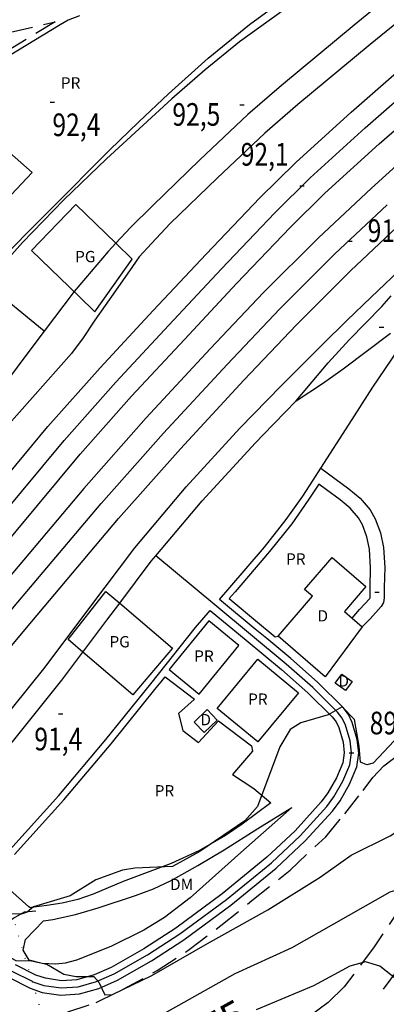
# Model space of a CAD drawing. Extents: x 459277 to 461587, y 4601523 to 4603838.
# Drawn here: x 461036 to 461117, y 4603453 to 4603670 of the extents above; entities that cross this region are included whole.
import ezdxf
from ezdxf.enums import TextEntityAlignment as Align

# ---------------------------------------------------------------- set-up
doc = ezdxf.new("R2010")
doc.units = 0
doc.header["$MEASUREMENT"] = 0
for name, pattern in [('DASHDOT', [10, 5, -2.5, 0, -2.5]), ('DASHED', [7.5, 5, -2.5]), ('DOT', [2.5, 0, -2.5])]:
    doc.linetypes.add(name, pattern=pattern)
for name, color, linetype in [('11', 7, 'CONTINUOUS'), ('24', 7, 'CONTINUOUS'), ('34', 7, 'CONTINUOUS'), ('37', 7, 'CONTINUOUS'), ('39', 7, 'CONTINUOUS'), ('40', 7, 'CONTINUOUS'), ('48', 7, 'CONTINUOUS'), ('49', 7, 'CONTINUOUS'), ('51', 7, 'CONTINUOUS'), ('57', 7, 'CONTINUOUS'), ('58', 7, 'CONTINUOUS'), ('8', 7, 'CONTINUOUS'), ('9', 7, 'CONTINUOUS'), ('CONSTRUCTION_CLASS', 7, 'CONTINUOUS')]:
    doc.layers.add(name, color=color, linetype=linetype)
doc.styles.add('34', font='ROM')

# ---------------------------------------------------------------- blocks, each defined once
blk = doc.blocks.new('COTA')
at = {"layer": '8', "color": 46, "linetype": 'Continuous'}
blk.add_line((-0.5, 0), (0.5, 0), dxfattribs=at)

msp = doc.modelspace()

# ---------------------------------------------------------------- linework, layer by layer
at = {"layer": '11', "color": 77, "linetype": 'DASHED'}
for points in [[(461043.79, 4603669.73, 91.66), (461034.37, 4603664, 91.71), (461024.95, 4603658.27, 91.76), (461010.69, 4603649.35, 91.86), (460996.52, 4603640.29, 91.57), (460988.62, 4603635.47, 91.1), (460984.8, 4603632.85, 90.82), (460981.23, 4603629.8, 90.54), (460979.05, 4603627.06, 90.33), (460976.78, 4603622.34, 90.01), (460974.81, 4603617.45, 89.71), (460970.13, 4603607.14, 89.18), (460965.9, 4603596.63, 88.72), (460963.61, 4603589.47, 88.57), (460961.75, 4603582.25, 88.16), (460960.57, 4603576.97, 87.54), (460959.38, 4603571.69, 86.92)], [(461046.54, 4603450.96, 84.83), (461052.82, 4603452.98, 84.96), (461058.81, 4603455.92, 85.1), (461066.29, 4603460.06, 85.3), (461073.4, 4603464.7, 85.55), (461080.37, 4603470.02, 86.18), (461087.21, 4603475.52, 86.9), (461095.65, 4603482.27, 87.32), (461103.55, 4603489.65, 87.71), (461107.76, 4603494.73, 88.24), (461111.83, 4603499.88, 88.66), (461113.97, 4603502.72, 88.66), (461116.39, 4603505.28, 88.59), (461121.04, 4603508.85, 88.45), (461125.68, 4603512.41, 88.3)]]:
    msp.add_polyline3d(points, dxfattribs=at)
at = {"layer": '11', "color": 79, "linetype": 'DASHED'}
for points in [[(461033.91, 4603667.41, 90.16), (461043.79, 4603669.73, 91.66)], [(461125.68, 4603512.41, 88.3), (461127.07, 4603507.37, 87.15), (461128.46, 4603502.33, 85.99), (461129.2, 4603498.58, 85.14), (461129.23, 4603492.8, 83.83), (461127.78, 4603487.25, 82.49), (461124.36, 4603480.66, 80.41), (461120.36, 4603474.43, 78.24), (461114.21, 4603465.29, 75.54), (461107.57, 4603456.44, 73.27), (461104.09, 4603453.02, 72.53), (461098.12, 4603448.59, 71.73)]]:
    msp.add_polyline3d(points, dxfattribs=at)
at = {"layer": '11', "color": 75, "linetype": 'Continuous'}
msp.add_polyline3d([(461096.02, 4603496.12, 89.44), (461084.79, 4603486.12, 88.27), (461073.56, 4603476.12, 87.09), (461067.91, 4603471.76, 86.57), (461063.32, 4603468.96, 86.22), (461056.04, 4603465.37, 85.75), (461048.51, 4603462.35, 85.3), (461045.95, 4603461.67, 85.16), (461043.94, 4603461.45, 85.06), (461040.91, 4603461.62, 84.95), (461038.02, 4603462.36, 84.9), (461036.66, 4603464.57, 85.95), (461037.21, 4603466.96, 87.2), (461041.16, 4603471.08, 89.66)], dxfattribs=at)
at = {"layer": '11', "color": 73, "linetype": 'Continuous'}
msp.add_polyline3d([(461041.16, 4603471.08, 89.66), (461043.27, 4603471.33, 89.66), (461048.26, 4603472.43, 89.66), (461053.25, 4603473.94, 89.66), (461061.49, 4603476.62, 89.66), (461065.48, 4603478.14, 89.66), (461069.36, 4603479.97, 89.66), (461075.29, 4603483.28, 89.61), (461081.08, 4603486.77, 89.54), (461088.55, 4603491.45, 89.49), (461096.02, 4603496.12, 89.44)], dxfattribs=at)
at = {"layer": '24', "color": 130, "linetype": 'Continuous'}
for points in [[(461109.35, 4603537.97, 94.53), (461111.6, 4603536.03, 94.53), (461103.43, 4603524.95, 94.13), (461093, 4603533.96, 94.29), (461100.62, 4603542.78, 94.29), (461098.88, 4603544.28, 94.22), (461104.95, 4603551.31, 94.22), (461112.37, 4603544.9, 94.04), (461107.65, 4603539.44, 94.53), (461109.35, 4603537.97, 94.53)], [(461107.09, 4603525.57, 94.17), (461109.36, 4603523.95, 94.17), (461107.91, 4603521.92, 94.17), (461105.64, 4603523.54, 94.17), (461107.09, 4603525.57, 94.17)], [(461079.57, 4603515.42, 92.69), (461076.68, 4603512.64, 92.71), (461074.45, 4603514.96, 92.84), (461077.34, 4603517.74, 92.82), (461079.57, 4603515.42, 92.69)]]:
    msp.add_polyline3d(points, dxfattribs=at)
at = {"layer": '34', "color": 147, "linetype": 'Continuous'}
for points in [[(461033, 4603637.94, 92.09), (461031.65, 4603639.31, 92.09), (461033.67, 4603640.83, 92.09), (461038.65, 4603636.4, 92.09), (461023.49, 4603620.33, 92.09), (461029.68, 4603615.17, 92.2), (461042.74, 4603628.26, 92.34), (461055.8, 4603641.36, 92.48), (461062.24, 4603647.64, 92.5), (461068.78, 4603653.81, 92.48), (461077.55, 4603661.69, 92.5), (461086.67, 4603669.15, 92.56), (461091.83, 4603672.91, 92.83), (461097.07, 4603676.53, 93.08), (461101.76, 4603679.44, 93.08), (461106.42, 4603682.47, 93.08), (461106.47, 4603683.08, 93.08), (461106.42, 4603683.76, 93.08), (461106.9, 4603684.4, 93.08), (461109.88, 4603686.78, 93.07), (461112.95, 4603688.98, 93.08), (461118.59, 4603692.67, 93.19)], [(461049.12, 4603671.01, 91.49), (461046.6, 4603670.1, 91.49), (461045.75, 4603669.58, 91.49), (461044.9, 4603669.06, 91.49), (461033.63, 4603662.2, 91.49)], [(461109.35, 4603537.97, 90.94), (461111.03, 4603539.84, 90.96), (461113.27, 4603542.32, 90.99), (461113.33, 4603542.43, 90.99), (461113.38, 4603542.71, 90.99), (461113.37, 4603544.72, 90.99), (461113.46, 4603549.08, 90.99), (461113.23, 4603553.17, 90.99), (461112.65, 4603555.92, 90.99), (461111.62, 4603558.56, 90.99), (461110.76, 4603560.08, 90.99), (461108.95, 4603562.23, 90.99), (461106.75, 4603564.1, 90.99), (461103.74, 4603566.3, 91.04), (461101.99, 4603567.57, 91.09), (461099.69, 4603564.04, 91.11), (461096.01, 4603558.82, 91.13), (461091.13, 4603552.66, 91.15), (461083.49, 4603543.78, 91.17), (461082.2, 4603542.26, 91.17), (461088.92, 4603536.69, 90.8), (461091.47, 4603534.57, 90.68), (461092.37, 4603533.82, 90.65), (461093, 4603533.96, 90.65)], [(461075.54, 4603521.16, 90.74), (461084.33, 4603531.93, 90.74), (461077.72, 4603537.33, 91.2), (461068.93, 4603526.56, 91.2), (461075.54, 4603521.16, 90.74)], [(461079.56, 4603518.01, 90.82), (461088.51, 4603528.86, 90.82), (461097.52, 4603521.43, 90.59), (461088.57, 4603510.58, 90.59), (461079.56, 4603518.01, 90.82)], [(461034.81, 4603485.72, 91.1), (461045.68, 4603497.77, 91.1), (461056.14, 4603510.14, 91.11), (461066.06, 4603522.52, 91.14), (461067.15, 4603523.88, 91.14), (461068.05, 4603525, 91.39), (461074.56, 4603520.01, 91.21), (461074.49, 4603519.95, 91.11), (461071.03, 4603516.9, 91.11), (461071.99, 4603513.12, 91.11), (461075.44, 4603510.45, 90.7), (461079.88, 4603515.27, 91.13), (461087.11, 4603509.71, 91.13), (461087.35, 4603508.58, 90.67), (461082.91, 4603503.36, 90.67), (461087.68, 4603500.33, 90.35), (461091.43, 4603497.11, 89.21)], [(461091.43, 4603497.11, 89.21), (461088.25, 4603494.76, 89.58), (461085.07, 4603492.41, 89.94), (461081.38, 4603489.88, 90.26), (461075.51, 4603486.54, 90.47), (461069.36, 4603483.75, 90.5), (461064.1, 4603481.7, 90.5), (461058.81, 4603479.74, 90.5), (461052.14, 4603476.97, 90.5), (461048.76, 4603475.74, 90.5), (461045.28, 4603474.94, 90.5), (461041.9, 4603474.46, 90.5), (461038.52, 4603473.98, 90.5), (461038.23, 4603473.94, 90.66), (461037.96, 4603474.18, 90.66), (461030.19, 4603480.97, 90.71)]]:
    msp.add_polyline3d(points, dxfattribs=at)
at = {"layer": '37', "color": 161, "linetype": 'Continuous'}
for points in [[(461129.39, 4603677.83, 93.29), (461113.33, 4603664.69, 93.25), (461097.35, 4603651.45, 93.24), (461090.09, 4603645.11, 93.22), (461079.56, 4603635.19, 93.16), (461069.16, 4603625.12, 93.07), (461065.01, 4603620.76, 92.92), (461062.34, 4603617.76, 92.83), (461060.84, 4603615.68, 92.77), (461057.1, 4603610.27, 92.71), (461052.55, 4603603.8, 92.63), (461049.92, 4603599.86, 92.59), (461047.38, 4603596.46, 92.55), (461030.09, 4603576.97, 92.38), (461012.87, 4603557.4, 92.14), (461003.1, 4603545.79, 91.93), (460993.32, 4603534.17, 91.71), (460984.75, 4603523.88, 91.66), (460982.23, 4603520.86, 91.62)], [(461096.79, 4603674.15, 92.73), (461084.51, 4603665.29, 92.62), (461076.88, 4603659.14, 92.55), (461069.5, 4603652.73, 92.48), (461055.11, 4603639.46, 92.34), (461045.64, 4603630.37, 92.36), (461036.51, 4603620.96, 92.47), (461030.64, 4603614.42, 92.48)], [(461013.48, 4603493.56, 91.34), (461019.49, 4603500.37, 91.31), (461030.68, 4603513.62, 91.37), (461041.56, 4603527.13, 91.49), (461051.44, 4603540.29, 91.53), (461061.33, 4603553.45, 91.51), (461072.67, 4603566.94, 91.26), (461084.59, 4603579.92, 91.02), (461093.66, 4603589.28, 91.05), (461102.88, 4603598.48, 91.07), (461108.23, 4603603.68, 91.05), (461113.58, 4603608.87, 91.03), (461121.18, 4603616.06, 91.05)], [(461033.42, 4603458.6, 84.85), (461038.24, 4603456.14, 84.86), (461040.9, 4603455.25, 84.88), (461045.04, 4603454.62, 84.91), (461049.12, 4603454.9, 84.95), (461053.43, 4603456.13, 84.99), (461057.53, 4603457.93, 85.07), (461065.01, 4603462.18, 85.57), (461072.22, 4603466.86, 86.15), (461082.59, 4603474.53, 86.81), (461092.61, 4603482.69, 87.5), (461099.02, 4603488.71, 88.23), (461105, 4603495.31, 89.07), (461106.69, 4603497.57, 89.32), (461108.77, 4603501.22, 89.66), (461110.39, 4603505.12, 89.85), (461110.84, 4603508.12, 89.89), (461110.51, 4603511.16, 89.92), (461109.39, 4603514.91, 89.95), (461108.54, 4603516.65, 89.97), (461107.38, 4603518.23, 89.99), (461101.75, 4603523.79, 90.18), (461095.84, 4603529.01, 90.43), (461090.51, 4603533.42, 90.68), (461087.96, 4603535.54, 90.8), (461080.07, 4603542.07, 91.17), (461082.35, 4603544.75, 91.17), (461089.97, 4603553.62, 91.15), (461094.81, 4603559.72, 91.13), (461098.45, 4603564.88, 91.11), (461100.77, 4603568.46, 91.09), (461102.45, 4603571.07, 91.08), (461108.7, 4603580.81, 91.03), (461113.97, 4603588.96, 90.93), (461119.4, 4603596.99, 90.81)], [(461033.72, 4603486.75, 91.1), (461044.55, 4603498.76, 91.1), (461054.98, 4603511.09, 91.11), (461064.89, 4603523.46, 91.14), (461074.79, 4603535.84, 91.17), (461078.01, 4603539.64, 91.17), (461078.04, 4603539.62, 91.17), (461085.93, 4603533.09, 90.8), (461093.77, 4603526.59, 90.43), (461099.57, 4603521.47, 90.18), (461104.97, 4603516.14, 89.99), (461105.81, 4603515, 89.97), (461106.42, 4603513.75, 89.95), (461107.38, 4603510.53, 89.92), (461107.63, 4603508.19, 89.89), (461107.3, 4603505.98, 89.85), (461105.91, 4603502.63, 89.66), (461104.02, 4603499.32, 89.32), (461102.54, 4603497.33, 89.07), (461096.75, 4603490.94, 88.23), (461090.52, 4603485.09, 87.5), (461080.64, 4603477.04, 86.81), (461070.41, 4603469.47, 86.15), (461063.36, 4603464.9, 85.57), (461056.1, 4603460.78, 85.07), (461052.35, 4603459.13, 84.99), (461048.57, 4603458.05, 84.95), (461045.17, 4603457.82, 84.91), (461041.65, 4603458.35, 84.88), (461039.47, 4603459.08, 84.86), (461035.02, 4603461.35, 84.85)]]:
    msp.add_polyline3d(points, dxfattribs=at)
at = {"layer": '37', "color": 154, "linetype": 'Continuous'}
for points in [[(460988.25, 4603515.61, 91.13), (460994.22, 4603522.75, 91.18), (461013.82, 4603546.2, 91.34), (461027.94, 4603563.18, 91.51), (461042.17, 4603580.27, 91.68), (461053.69, 4603593.28, 91.74), (461065.44, 4603605.92, 91.78), (461077.09, 4603618.37, 91.88), (461088.95, 4603630.82, 92.01), (461096.9, 4603638.66, 92.07), (461109.13, 4603649.78, 92.15), (461121.51, 4603660.57, 92.22)], [(460995.32, 4603509.43, 91.13), (461001.42, 4603516.73, 91.18), (461021.03, 4603540.19, 91.34), (461035.15, 4603557.18, 91.51), (461049.29, 4603574.15, 91.68), (461060.64, 4603586.97, 91.74), (461072.3, 4603599.52, 91.78), (461083.92, 4603611.93, 91.88), (461095.64, 4603624.24, 92.01), (461103.36, 4603631.84, 92.07), (461115.37, 4603642.77, 92.15), (461127.63, 4603653.46, 92.22)], [(461125.48, 4603643.69, 91.61), (461113.64, 4603632.99, 91.57), (461101.93, 4603621.99, 91.56), (461089.8, 4603609.87, 91.5), (461078.03, 4603597.49, 91.44), (461063.9, 4603582.2, 91.52), (461050.08, 4603566.57, 91.63), (461030.82, 4603543.76, 91.66), (461011.75, 4603520.9, 91.57), (460999.4, 4603505.87, 91.42)], [(461007.05, 4603499.18, 91.41), (461019.57, 4603514.42, 91.57), (461038.6, 4603537.23, 91.66), (461057.76, 4603559.93, 91.63), (461071.43, 4603575.39, 91.52), (461085.44, 4603590.55, 91.44), (461097.07, 4603602.78, 91.5), (461109, 4603614.7, 91.56), (461120.52, 4603625.52, 91.57)]]:
    msp.add_polyline3d(points, dxfattribs=at)
at = {"layer": '39', "color": 163, "linetype": 'Continuous'}
msp.add_line((461047.96, 4603610.1, 92.5), (461041.33, 4603601.39, 92.31), dxfattribs=at)
for points in [[(461125.88, 4603682.13, 93.29), (461109.8, 4603668.98, 93.25), (461093.75, 4603655.68, 93.24), (461086.36, 4603649.23, 93.22), (461075.72, 4603639.21, 93.16), (461065.27, 4603629.09, 93.07), (461060.37, 4603624.25, 92.92), (461057.16, 4603620.79, 92.82)], [(461041.33, 4603601.39, 92.31), (461028.5, 4603611.8, 92.45)], [(461097, 4603585.99, 91.05), (461104.04, 4603594.35, 91.04), (461108.79, 4603599.54, 91.04), (461115.92, 4603606.81, 91.03), (461118, 4603609.15, 91.04)], [(461041.33, 4603601.39, 92.31), (461041.04, 4603601.01, 92.3), (461023.72, 4603577.9, 92), (461008.56, 4603557.02, 91.71), (460983.69, 4603524.76, 91.66), (460981.19, 4603521.77, 91.63), (460975.12, 4603514.49, 91.54), (460971.92, 4603510.74, 91.49), (460963.94, 4603501.38, 91.36), (460957.4, 4603493.72, 91.25), (460939.56, 4603473.05, 90.87), (460931, 4603463.05, 90.65), (460925.33, 4603456.44, 90.5), (460925.23, 4603456.3, 90.5), (460921.94, 4603452.79, 90.5), (460918.63, 4603449.3, 90.5), (460904.26, 4603433.75, 90.49), (460889.89, 4603418.14, 90.48)], [(461097, 4603585.99, 91.05), (461102.82, 4603589.76, 90.91), (461107.39, 4603593, 90.81), (461117.82, 4603600.89, 90.81)], [(461065.98, 4603551.69, 91.49), (461076.2, 4603563.84, 91.26), (461088, 4603576.7, 91.02), (461089.71, 4603578.46, 91.03), (461097, 4603585.99, 91.05)], [(461034.22, 4603459.97, 84.85), (461038.68, 4603457.7, 84.86), (461038.86, 4603457.61, 84.86), (461041.27, 4603456.8, 84.88), (461045.1, 4603456.22, 84.91), (461048.84, 4603456.48, 84.95), (461052.89, 4603457.63, 84.99), (461056.82, 4603459.35, 85.07), (461064.18, 4603463.54, 85.57), (461071.31, 4603468.17, 86.15), (461081.61, 4603475.79, 86.81), (461091.56, 4603483.89, 87.5), (461097.89, 4603489.83, 88.23), (461103.77, 4603496.32, 89.07), (461105.35, 4603498.44, 89.32), (461107.34, 4603501.92, 89.66), (461108.85, 4603505.55, 89.85), (461109.24, 4603508.15, 89.89), (461108.94, 4603510.84, 89.92), (461107.9, 4603514.33, 89.95), (461107.17, 4603515.83, 89.97), (461106.17, 4603517.19, 89.99), (461100.66, 4603522.63, 90.18), (461094.81, 4603527.8, 90.43), (461086.94, 4603534.32, 90.8), (461079.06, 4603540.85, 91.17), (461065.98, 4603551.69, 91.49)], [(461058.02, 4603541.24, 91.52), (461065, 4603550.53, 91.51), (461065.98, 4603551.69, 91.49)], [(460881.7, 4603356.57, 91.83), (460906.73, 4603377.56, 91.83), (460944.93, 4603414.24, 92.19), (460994.64, 4603465.79, 91.43), (461005.43, 4603477.35, 91.41), (461007.79, 4603480.02, 91.4), (461017.02, 4603490.47, 91.35), (461023.04, 4603497.3, 91.31), (461025.86, 4603500.64, 91.33), (461034.3, 4603510.63, 91.37), (461045.26, 4603524.25, 91.49), (461049.9, 4603530.43, 91.51)]]:
    msp.add_polyline3d(points, dxfattribs=at)
at = {"layer": '39', "color": 156, "linetype": 'Continuous'}
for points in [[(460939.88, 4603452.22, 90.94), (460943.5, 4603456.21, 90.94), (460950.76, 4603464.2, 90.93), (460964.62, 4603480.1, 90.95), (460974.56, 4603491.94, 91.01), (460978.21, 4603496.29, 91.03), (460982.3, 4603501.18, 91.06), (460991.78, 4603512.52, 91.13), (460997.82, 4603519.74, 91.18), (461014.28, 4603539.42, 91.31), (461017.43, 4603543.19, 91.34), (461031.54, 4603560.18, 91.51), (461045.73, 4603577.21, 91.68), (461057.16, 4603590.12, 91.74), (461068.87, 4603602.72, 91.78), (461080.5, 4603615.15, 91.88), (461092.29, 4603627.53, 92.01), (461100.13, 4603635.25, 92.07), (461112.25, 4603646.28, 92.15), (461124.57, 4603657.02, 92.22)], [(460960.36, 4603452.42, 91.68), (460973.42, 4603466.82, 91.18), (460981.99, 4603476.91, 91.2), (460986.02, 4603481.77, 91.24), (460993.9, 4603491.25, 91.31), (460998.87, 4603497.22, 91.36), (461003.23, 4603502.52, 91.41), (461015.66, 4603517.66, 91.57), (461019.43, 4603522.18, 91.59), (461034.71, 4603540.5, 91.66), (461053.92, 4603563.25, 91.63), (461067.67, 4603578.79, 91.52), (461081.74, 4603594.02, 91.44), (461093.43, 4603606.32, 91.5), (461105.47, 4603618.35, 91.56), (461117.08, 4603629.25, 91.57)]]:
    msp.add_polyline3d(points, dxfattribs=at)
at = {"layer": '40', "color": 166, "linetype": 'Continuous'}
for points in [[(461057.16, 4603620.79, 92.82), (461055.48, 4603618.99, 92.77), (461047.96, 4603610.1, 92.5)], [(461049.9, 4603530.43, 91.51), (461055.19, 4603537.47, 91.53), (461058.02, 4603541.24, 91.52)]]:
    msp.add_polyline3d(points, dxfattribs=at)
at = {"layer": '48', "color": 189, "linetype": 'DOT'}
msp.add_polyline3d([(461047.67, 4603427.61, 64.88), (461038.68, 4603457.7, 66.88), (461034.53, 4603471.61, 67.81), (461025.86, 4603500.64, 69.75), (461019.43, 4603522.18, 71.19), (461014.28, 4603539.42, 72.34), (461008.09, 4603560.14, 73.73), (460987.48, 4603629.16, 78.35), (460983.81, 4603641.45, 79.17)], dxfattribs=at)
at = {"layer": '49', "color": 193, "linetype": 'Continuous'}
for points in [[(461048.97, 4603609.12, 98.97), (461052.56, 4603605.66, 98.97), (461060.76, 4603617.29, 98.97), (461057.16, 4603620.79, 98.97), (461048.34, 4603629.36, 98.97), (461038.53, 4603619.2, 98.97), (461048.97, 4603609.12, 98.97)], [(461049.9, 4603530.43, 98.53), (461046.61, 4603533.25, 98.56), (461054.98, 4603543.82, 98.56), (461058.02, 4603541.24, 98.53), (461069.71, 4603531.3, 98.41), (461060.93, 4603521, 98.41), (461049.9, 4603530.43, 98.53)]]:
    msp.add_polyline3d(points, dxfattribs=at)
at = {"layer": '49', "color": 196, "linetype": 'Continuous'}
msp.add_polyline3d([(461102.45, 4603571.07, 91.08), (461105.56, 4603568.8, 91.04), (461108.67, 4603566.54, 90.99), (461111.15, 4603564.43, 90.99), (461113.32, 4603561.86, 90.99), (461114.43, 4603559.89, 90.99), (461115.63, 4603556.8, 90.99), (461116.31, 4603553.58, 90.99), (461116.56, 4603549.14, 90.99), (461116.47, 4603544.69, 90.99), (461116.48, 4603542.46, 90.99), (461116.3, 4603541.41, 90.99), (461115.81, 4603540.51, 90.99), (461113.34, 4603537.77, 90.96), (461111.6, 4603536.03, 90.93)], dxfattribs=at)
at = {"layer": '51', "color": 210, "linetype": 'Continuous'}
msp.add_line((461036.97, 4603473.05, 90.66), (461039.46, 4603473.24, 90.66), dxfattribs=at)
msp.add_polyline3d([(461012.27, 4603458.46, 91.13), (461023.99, 4603465.38, 90.91), (461025.45, 4603466.25, 90.88), (461026.93, 4603467.12, 90.85), (461034.53, 4603471.61, 90.71), (461036.97, 4603473.05, 90.66)], dxfattribs=at)
at = {"layer": '57', "color": 230, "linetype": 'Continuous'}
msp.add_polyline3d([(461116.27, 4603455.94, 75.55), (461124.67, 4603467.33, 78.24), (461127.19, 4603471.42, 79.19), (461135.43, 4603487.26, 83.63), (461138.47, 4603500.02, 87.59), (461139.91, 4603516.94, 93.51), (461140.91, 4603536.74, 99.15), (461143.11, 4603558.22, 109.59), (461144.15, 4603567.58, 112.59), (461145.03, 4603569.62, 112.63), (461145.63, 4603570.82, 112.87), (461151.79, 4603576.54, 114.23), (461171.51, 4603594.18, 114.87), (461200.71, 4603616.82, 113.99), (461214.87, 4603628.5, 110.79), (461225.19, 4603635.22, 105.79), (461242.63, 4603642.7, 97.19), (461258.07, 4603649.94, 88.07), (461278.59, 4603661.5, 79.67), (461293.39, 4603670.06, 75.99)], dxfattribs=at)
at = {"layer": '9', "color": 54, "linetype": 'Continuous'}
for points in [[(461152.19, 4603501.71, 90), (461143.57, 4603507.3, 90), (461140.88, 4603509.68, 90), (461138.97, 4603513.04, 90), (461137.53, 4603514.42, 90), (461132.67, 4603516.38, 90), (461127.38, 4603517.57, 90), (461125.68, 4603517.63, 90), (461124.49, 4603517.05, 90), (461114.04, 4603505.88, 90), (461112.59, 4603505.51, 90), (461111.24, 4603506.15, 90), (461110.93, 4603509.67, 90), (461109.86, 4603515.52, 90), (461107.15, 4603518.37, 90), (461104.08, 4603516.58, 90), (461098.07, 4603514.8, 90), (461095.67, 4603513.31, 90), (461093.43, 4603509.5, 90)], [(461093.43, 4603509.5, 90), (461088.45, 4603496.32, 90), (461085.67, 4603493.17, 90), (461075.72, 4603486.41, 90), (461069.67, 4603483.05, 90), (461061.39, 4603482.71, 90), (461058.64, 4603482.25, 90), (461052.76, 4603480.13, 90), (461047.06, 4603476.56, 90), (461038.96, 4603474.13, 90), (461037.61, 4603472.96, 90), (461036.28, 4603472.54, 90), (461036.11, 4603472.54, 90)], [(461027.35, 4603467.37, 85), (461028.54, 4603466.16, 85), (461030.69, 4603464.57, 85), (461035.1, 4603462.31, 85), (461038.55, 4603462.25, 85), (461041.93, 4603461.49, 85), (461045.69, 4603459.28, 85), (461048.42, 4603458.79, 85), (461052.29, 4603458.72, 85), (461053.43, 4603457.51, 85), (461054.73, 4603454.7, 85), (461056.44, 4603454.77, 85), (461065.14, 4603458.96, 85), (461077.43, 4603466.05, 85), (461090.74, 4603473.48, 85), (461102.3, 4603480.72, 85), (461109.14, 4603485.57, 85), (461117.79, 4603489.82, 85), (461127.78, 4603496.42, 85), (461129.29, 4603496.79, 85), (461131.46, 4603496.07, 85), (461146.21, 4603486.22, 85)], [(461066.9, 4603450.09, 80), (461083.49, 4603459.43, 80), (461096.13, 4603465.2, 80), (461117.74, 4603477.5, 80), (461122.43, 4603478.82, 80), (461124.17, 4603478.63, 80), (461139.36, 4603469.54, 80)]]:
    msp.add_polyline3d(points, dxfattribs=at)
at = {"layer": '9', "color": 50, "linetype": 'Continuous'}
msp.add_polyline3d([(461125.24, 4603452.23, 75), (461123.16, 4603454.97, 75), (461115.48, 4603461.01, 75), (461112.3, 4603462.03, 75), (461108.88, 4603461.07, 75), (461100.85, 4603456.71, 75), (461088.15, 4603451.38, 75)], dxfattribs=at)
at = {"layer": 'CONSTRUCTION_CLASS', "color": 55, "linetype": 'Continuous'}
msp.add_polyline3d([(461036.11, 4603472.54, 90), (461032.67, 4603472.61, 90), (461028.59, 4603473.38, 90), (461027.17, 4603475.07, 90), (461025.48, 4603479.22, 90), (461021.81, 4603483.48, 90), (461002.82, 4603499.75, 90), (460989.46, 4603512.12, 90), (460981.24, 4603518.83, 90), (460976.75, 4603523.82, 90), (460976.72, 4603523.98, 90)], dxfattribs=at)

# ---------------------------------------------------------------- block references
at = {"layer": '8', "color": 46, "linetype": 'Continuous'}
for p in [(461043.15, 4603651.96, 92.36), (461085.03, 4603651.37, 92.46), (461098.3, 4603633.45, 92.06), (461108.86, 4603621.24, 91.42), (461115.84, 4603602.23, 91.16), (461114.86, 4603543.67, 91), (461044.98, 4603516.78, 91.35), (461109.24, 4603508.15, 89.89)]:
    msp.add_blockref('COTA', p, dxfattribs=at)

# ---------------------------------------------------------------- texts
at = {"layer": '58', "color": 251, "linetype": 'DASHDOT', "style": '34'}
for s, p in [('PR', (461047.17, 4603655.89)), ('PG', (461050.41, 4603617.51)), ('PR', (461096.92, 4603550.69)), ('D', (461102.88, 4603538.13)), ('PG', (461058, 4603532.41)), ('PR', (461076.63, 4603529.24)), ('D', (461107.5, 4603523.74)), ('PR', (461088.54, 4603519.72)), ('D', (461077.01, 4603515.19)), ('PR', (461067.9, 4603499.47))]:
    msp.add_text(s, height=2.5, dxfattribs=at).set_placement(p, align=Align.MIDDLE)
at = {"layer": '58', "color": 251, "linetype": 'DOT', "style": '34'}
msp.add_text('DM', height=2.5, dxfattribs=at).set_placement((461071.69, 4603478.78), align=Align.MIDDLE)
at = {"layer": '8', "color": 46, "linetype": 'DOT', "style": '34', "width": 0.800007}
for s, p in [('92,5', (461069.65, 4603649.25, 92.46)), ('92,4', (461043.15, 4603646.96, 92.36)), ('92,1', (461084.75, 4603640.44, 92.06)), ('91,4', (461112.79, 4603623.55, 91.42)), ('89,9', (461113.25, 4603514.77, 89.89)), ('91,4', (461039.16, 4603511.22, 91.35))]:
    msp.add_text(s, height=5, dxfattribs=at).set_placement(p, align=Align.MIDDLE_LEFT)
at = {"layer": '9', "color": 53, "linetype": 'Continuous', "style": '34'}
msp.add_text('75', height=6.5, rotation=28.8784, dxfattribs=at).set_placement((461081.33, 4603448.03, 75), align=Align.MIDDLE)

doc.saveas('drawing.dxf')
